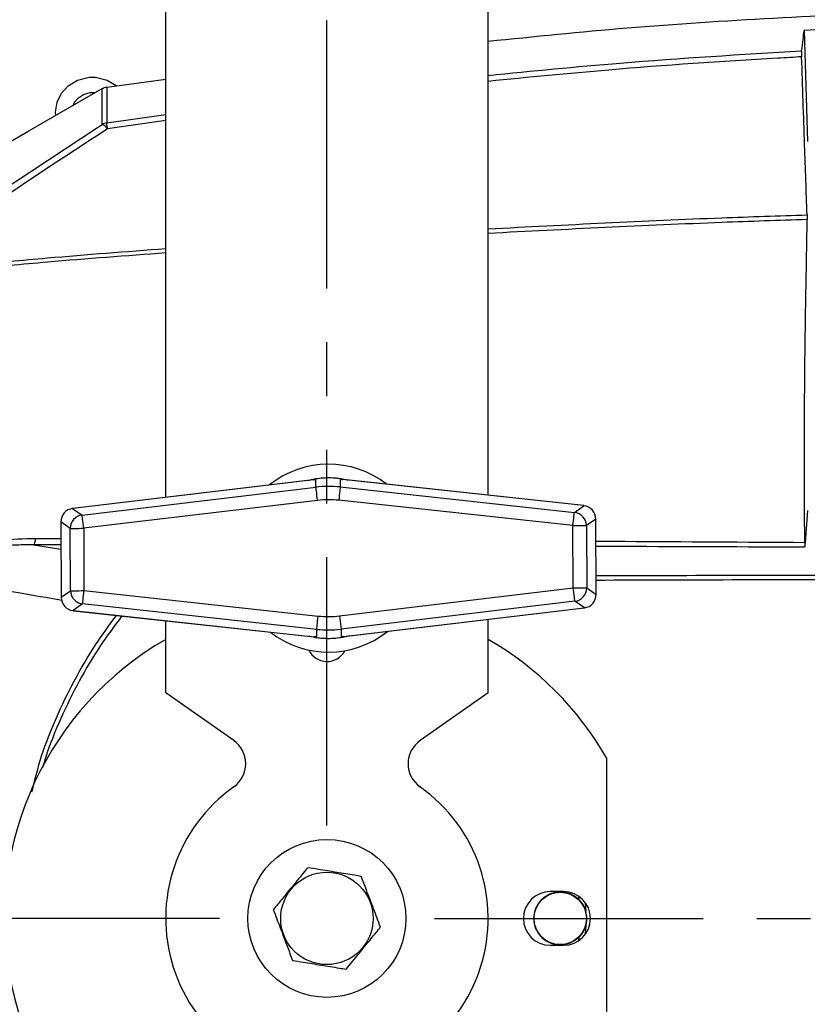
# Model space of a CAD drawing. Extents: x 0.2 to 39.6, y 0.8 to 28.1.
# Drawn here: x 5.6 to 9.2, y 11 to 15.6 of the extents above; entities that cross this region are included whole.
import ezdxf

# ---------------------------------------------------------------- set-up
doc = ezdxf.new("R2010")
doc.units = 0
doc.header["$MEASUREMENT"] = 0
doc.linetypes.add('PHANTOM', pattern=[2.5, 1.25, -0.25, 0.25, -0.25, 0.25, -0.25])
doc.layers.add('DIM', color=1, linetype='CONTINUOUS')
doc.layers.add('OBJECT', color=7, linetype='CONTINUOUS')

msp = doc.modelspace()

# ---------------------------------------------------------------- linework, layer by layer
at = {"layer": 'DIM', "linetype": 'PHANTOM'}
for p, q in [((6.9809, 11.825), (6.9809, 21.7118)), ((6.4811, 11.393), (1.9084, 11.393)), ((7.4807, 11.393), (11.6245, 11.393))]:
    msp.add_line(p, q, dxfattribs=at)
at = {"layer": 'OBJECT'}
for p, q in [((6.2309, 13.3534), (6.2309, 19.308)), ((7.7309, 13.3628), (7.7309, 19.308)), ((9.2003, 15.527), (9.2159, 15.0096)), ((5.9564, 15.2634), (6.2309, 15.2996)), ((5.9353, 15.0891), (5.9353, 15.256)), ((5.9564, 15.2634), (5.9564, 15.0963)), ((5.9564, 15.0963), (6.2309, 15.1351)), ((6.2309, 15.1072), (5.9606, 15.069)), ((6.9297, 13.4367), (5.7989, 13.3017)), ((6.9183, 13.4355), (5.7989, 13.3018)), ((6.9299, 13.401), (6.9297, 13.4367)), ((7.0426, 13.4374), (7.0428, 13.4016)), ((8.1749, 13.3146), (7.0426, 13.4374)), ((8.1749, 13.3147), (7.0541, 13.4363)), ((5.842, 13.2711), (6.9299, 13.401)), ((7.0428, 13.4016), (8.1321, 13.2835)), ((6.9373, 13.3391), (5.8494, 13.2092)), ((8.1254, 13.2215), (7.0361, 13.3396)), ((5.7974, 13.3015), (5.7966, 13.3015)), ((5.7974, 13.3015), (5.842, 13.2711)), ((5.7989, 13.3017), (5.7989, 13.3018)), ((8.1321, 13.2835), (8.1764, 13.3144)), ((8.1749, 13.3147), (8.1749, 13.3146)), ((8.1772, 13.3144), (8.1764, 13.3144)), ((8.2313, 13.2523), (8.1877, 13.2218)), ((8.2332, 12.9016), (8.2313, 13.2523)), ((8.2334, 12.9009), (8.2315, 13.253)), ((5.7429, 13.2395), (5.7449, 12.8874)), ((5.7871, 13.2088), (5.7432, 13.2388)), ((5.7432, 13.2388), (5.7451, 12.8881)), ((5.7887, 12.9186), (5.7871, 13.2088)), ((5.8494, 13.2092), (5.8509, 12.9189)), ((8.127, 12.9313), (8.1254, 13.2215)), ((8.1877, 13.2218), (8.1893, 12.9316)), ((5.6251, 13.1619), (5.7434, 13.1614)), ((5.6164, 13.1322), (5.7436, 13.1124)), ((5.7435, 13.1319), (5.6164, 13.1322)), ((7.039, 12.8013), (8.127, 12.9313)), ((8.1893, 12.9316), (8.2332, 12.9016)), ((5.7451, 12.8881), (5.7887, 12.9186)), ((5.8509, 12.9189), (6.9402, 12.8008)), ((5.8442, 12.8569), (5.7999, 12.826)), ((6.9335, 12.7388), (5.8442, 12.8569)), ((8.1344, 12.8694), (7.0464, 12.7394)), ((7.0466, 12.7037), (8.1774, 12.8387)), ((7.058, 12.7049), (8.1775, 12.8386)), ((8.179, 12.8389), (8.1344, 12.8694)), ((8.1774, 12.8387), (8.1775, 12.8386)), ((8.179, 12.8389), (8.1798, 12.8389)), ((5.7991, 12.826), (5.7999, 12.826)), ((5.8015, 12.8258), (6.9337, 12.7031)), ((5.8015, 12.8257), (5.8015, 12.8258)), ((5.8015, 12.8257), (6.9223, 12.7042)), ((7.039, 12.8013), (7.0464, 12.7394)), ((6.2309, 12.4425), (6.2309, 12.7791)), ((7.7309, 12.4425), (7.7309, 12.7853)), ((6.9337, 12.7031), (6.9335, 12.7388)), ((7.0464, 12.7394), (7.0466, 12.7037)), ((6.5472, 12.2211), (6.2309, 12.4425)), ((7.7309, 12.4425), (7.4146, 12.2211)), ((8.2809, 12.1413), (8.2809, 10.6446)), ((8.0819, 11.518), (8.0199, 11.518)), ((8.1513, 11.4969), (8.1527, 11.4805)), ((8.1814, 11.4645), (8.1854, 11.4271)), ((8.1854, 11.3588), (8.1816, 11.3214)), ((8.1527, 11.3054), (8.1513, 11.289)), ((8.0199, 11.268), (8.0819, 11.268))]:
    msp.add_line(p, q, dxfattribs=at)
for points in [[(5.7199, 15.1317), (5.7185, 15.1472), (5.7265, 15.1925), (5.7462, 15.2343), (5.7776, 15.2698), (5.8205, 15.296), (5.8747, 15.3101), (5.9044, 15.3101), (5.958, 15.2961), (6.0006, 15.2701), (6.0013, 15.2693)], [(5.7999, 15.1779), (5.8068, 15.1928), (5.8247, 15.2135), (5.8492, 15.2291), (5.8803, 15.2379), (5.8969, 15.2379), (5.9016, 15.2366)]]:
    msp.add_lwpolyline(points, dxfattribs=at)
at = {"layer": 'OBJECT', "flags": 128}
for points in [[(5.3159, 14.8984), (5.5946, 15.0593), (5.9353, 15.256)], [(5.9606, 15.069), (5.9598, 15.074), (5.9591, 15.0787), (5.9585, 15.0829), (5.9579, 15.0867), (5.9574, 15.0899), (5.957, 15.0926), (5.9567, 15.0948), (5.9564, 15.0963)], [(6.9373, 13.3391), (6.9359, 13.3507), (6.9346, 13.3618), (6.9334, 13.3722), (6.9323, 13.3814), (6.9313, 13.3891), (6.9306, 13.3951), (6.9301, 13.3991), (6.9299, 13.401)], [(7.0428, 13.4016), (7.0426, 13.3997), (7.0422, 13.3957), (7.0416, 13.3897), (7.0407, 13.382), (7.0397, 13.3728), (7.0386, 13.3624), (7.0374, 13.3512), (7.0361, 13.3396)], [(5.8494, 13.2092), (5.848, 13.2207), (5.8466, 13.2319), (5.8454, 13.2423), (5.8443, 13.2515), (5.8434, 13.2592), (5.8427, 13.2652), (5.8422, 13.2692), (5.842, 13.2711)], [(8.1254, 13.2215), (8.1267, 13.2331), (8.1279, 13.2443), (8.129, 13.2546), (8.13, 13.2639), (8.1309, 13.2716), (8.1315, 13.2776), (8.1319, 13.2816), (8.1321, 13.2835)], [(5.7871, 13.2088), (5.7892, 13.2088), (5.7933, 13.2088), (5.7994, 13.2089), (5.8071, 13.2089), (5.8164, 13.209), (5.8267, 13.209), (5.8378, 13.2091), (5.8494, 13.2092)], [(8.1254, 13.2215), (8.1369, 13.2215), (8.1481, 13.2216), (8.1584, 13.2217), (8.1676, 13.2217), (8.1754, 13.2218), (8.1815, 13.2218), (8.1856, 13.2218), (8.1877, 13.2218)], [(8.127, 12.9313), (8.1385, 12.9313), (8.1496, 12.9314), (8.16, 12.9314), (8.1692, 12.9315), (8.177, 12.9315), (8.183, 12.9316), (8.1872, 12.9316), (8.1893, 12.9316)], [(8.1344, 12.8694), (8.1342, 12.8712), (8.1337, 12.8752), (8.133, 12.8812), (8.132, 12.8889), (8.1309, 12.8981), (8.1297, 12.9085), (8.1284, 12.9197), (8.127, 12.9313)], [(5.7887, 12.9186), (5.7907, 12.9186), (5.7949, 12.9186), (5.8009, 12.9187), (5.8087, 12.9187), (5.8179, 12.9187), (5.8283, 12.9188), (5.8394, 12.9189), (5.8509, 12.9189)], [(5.8442, 12.8569), (5.8444, 12.8588), (5.8448, 12.8628), (5.8455, 12.8688), (5.8463, 12.8765), (5.8473, 12.8858), (5.8485, 12.8962), (5.8497, 12.9073), (5.8509, 12.9189)], [(6.9335, 12.7388), (6.9337, 12.7407), (6.9341, 12.7447), (6.9348, 12.7507), (6.9356, 12.7584), (6.9366, 12.7676), (6.9378, 12.778), (6.939, 12.7892), (6.9402, 12.8008)]]:
    msp.add_lwpolyline(points, dxfattribs=at)
at = {"layer": 'OBJECT'}
for centre, radius in [((6.9809, 11.393), 0.3675), ((6.9809, 11.393), 0.215), ((8.0659, 11.393), 0.122)]:
    msp.add_circle(centre, radius, dxfattribs=at)
for centre, radius, start, end in [((5.9652, 15.0361), 0.0609, 98.3135, 119.4242), ((5.9155, 15.0383), 0.0546, 34.3307, 68.751), ((6.9882, 13.0702), 0.4375, 51.8102, 128.8108), ((5.8498, 13.2088), 0.0627, 97.2075, 180.0017), ((8.1249, 13.2211), 0.0627, 0.6195, 83.4133), ((8.1265, 12.9316), 0.0627, 277.2076, 0.0016), ((5.8514, 12.9193), 0.0627, 180.6193, 263.4136), ((6.9882, 13.0702), 0.4375, 231.8102, 308.8108), ((6.9809, 11.393), 1.5, 120, 330.0736), ((6.9809, 11.393), 1.5, 29.9264, 60), ((6.9809, 12.683), 0.094, 205.4845, 332.3704), ((6.4715, 12.113), 0.132, 305.2813, 55), ((7.4904, 12.113), 0.132, 125, 234.7187), ((6.9809, 11.393), 0.75, 125.2813, 54.7187), ((8.0199, 11.393), 0.125, 90, 270), ((8.0659, 11.393), 0.1232, 45.2594, 314.7406), ((8.0819, 11.393), 0.125, 270, 90)]:
    msp.add_arc(centre, radius, start, end, dxfattribs=at)
for centre, major_axis, ratio, start_param, end_param in [((6.9891, 12.9036), (-0.0027, 0.5009), 0.998148, 6.170016, 6.396354), ((6.9891, 12.9036), (0.0024, -0.4386), 0.997533, 3.028424, 3.254762), ((5.8054, 13.2391), (-0.0173, 0.0605), 0.988785, 6.131077, 7.583017), ((5.7989, 13.3012), (0.00749, 0.0009), 0.069473, 1.562842, 1.768966), ((8.1749, 13.314), (0.0075, -0.00082), 0.069473, 1.372627, 1.57875), ((8.169, 13.2519), (0.0167, 0.0607), 0.988785, 4.983354, 6.435293), ((5.8073, 12.8885), (0.0167, 0.0607), 0.988785, 1.841761, 3.2937), ((8.1709, 12.9013), (-0.0173, 0.0605), 0.988785, 2.989485, 4.441424), ((8.1774, 12.8392), (0.00749, 0.0009), 0.069473, 4.704435, 4.910558), ((5.8015, 12.8264), (0.0075, -0.00082), 0.069473, 4.51422, 4.720343), ((6.9873, 13.2368), (-0.0024, 0.4386), 0.997533, 3.028424, 3.254762), ((6.9873, 13.2368), (-0.0027, 0.5009), 0.998148, 3.028424, 3.254762)]:
    msp.add_ellipse(centre, major_axis=major_axis, ratio=ratio, start_param=start_param, end_param=end_param, dxfattribs=at)
for points, knots in [([(7.7309, 15.4768), (7.9461, 15.4988), (8.6144, 15.5669), (9.2855, 15.5971), (9.7405, 15.6176)], [0, 0, 0, 0, 0.3220526, 1, 1, 1, 1]), ([(7.7309, 15.3178), (7.9357, 15.338), (8.421, 15.3857), (8.9077, 15.4151), (9.1891, 15.4321)], [0, 0, 0, 0, 0.421948, 1, 1, 1, 1]), ([(9.1891, 15.4041), (9.152, 15.402), (8.8526, 15.3851), (8.366, 15.3523), (7.9178, 15.3084), (7.7309, 15.29)], [0, 0, 0, 0, 0.076364, 0.614901, 1, 1, 1, 1]), ([(9.1891, 15.4321), (9.189, 15.4313), (9.1889, 15.43), (9.1888, 15.4267), (9.1888, 15.4247), (9.1888, 15.4175), (9.1889, 15.4113), (9.1891, 15.4041)], [0, 0, 0, 0, 0.25, 0.25, 0.5, 0.5, 1, 1, 1, 1]), ([(9.2143, 14.6685), (9.2105, 14.7761), (9.2067, 14.8838), (9.2031, 14.9914), (9.1983, 15.1289), (9.1937, 15.2665), (9.1891, 15.4041)], [0.00042223, 0.00042223, 0.00042223, 0.00042223, 0.00998302, 0.00998302, 0.00998302, 0.02220394, 0.02220394, 0.02220394, 0.02220394]), ([(7.7309, 14.6035), (8.0932, 14.6222), (8.5875, 14.6477), (9.0822, 14.6642), (9.2143, 14.6685)], [0, 0, 0, 0, 0.733039, 1, 1, 1, 1]), ([(9.2143, 14.6685), (9.2145, 14.6639), (9.2146, 14.6597), (9.2147, 14.6523), (9.2147, 14.6491), (9.2147, 14.6465)], [0, 0, 0, 0, 0.5, 0.5, 1, 1, 1, 1]), ([(9.2147, 14.6465), (9.0826, 14.6421), (8.5877, 14.6258), (8.0934, 14.6005), (7.7309, 14.582)], [0, 0, 0, 0, 0.266884, 1, 1, 1, 1]), ([(9.2035, 13.1437), (9.2031, 13.2221), (9.2028, 13.2988), (9.2024, 13.4486), (9.2023, 13.5216), (9.2024, 13.6641), (9.2026, 13.7336), (9.2033, 13.8687), (9.2038, 13.934), (9.2052, 14.0604), (9.206, 14.1215), (9.2078, 14.2393), (9.2088, 14.2961), (9.2118, 14.4588), (9.2135, 14.5575), (9.2147, 14.6465)], [0, 0, 0, 0, 0.125, 0.125, 0.25, 0.25, 0.375, 0.375, 0.5, 0.5, 0.625, 0.625, 0.75, 0.75, 1, 1, 1, 1]), ([(6.2309, 14.4913), (6.0475, 14.4776), (5.7462, 14.4551), (5.4454, 14.4267), (5.3278, 14.4156)], [0, 0, 0, 0, 0.608766, 1, 1, 1, 1]), ([(5.3283, 14.435), (5.4455, 14.4462), (5.7461, 14.475), (6.0472, 14.4978), (6.2309, 14.5117)], [0, 0, 0, 0, 0.389864, 1, 1, 1, 1]), ([(6.8926, 13.4324), (6.9, 13.4344), (6.9133, 13.438), (6.9404, 13.4425), (6.9727, 13.4455), (7.0071, 13.4451), (7.0446, 13.4417), (7.0644, 13.4369), (7.0778, 13.4337)], [0, 0, 0, 0, 0.148199, 0.266623, 0.443454, 0.621102, 0.744676, 1, 1, 1, 1]), ([(6.9184, 13.4351), (6.9219, 13.4357), (6.9256, 13.4364), (6.9294, 13.4367), (6.9297, 13.4367)], [0, 0, 0, 0, 0.926545, 1, 1, 1, 1]), ([(7.0426, 13.4374), (7.0429, 13.4373), (7.0467, 13.437), (7.0505, 13.4364), (7.054, 13.4359)], [0, 0, 0, 0, 0.073454, 1, 1, 1, 1]), ([(5.7989, 13.3018), (5.7987, 13.3018), (5.7979, 13.3017), (5.7971, 13.3016), (5.7966, 13.3015)], [0, 0, 0, 0, 0.2493103, 1, 1, 1, 1]), ([(8.1772, 13.3144), (8.177, 13.3145), (8.1762, 13.3145), (8.1755, 13.3146), (8.1749, 13.3147)], [0, 0, 0, 0, 0.251111, 1, 1, 1, 1]), ([(5.3009, 13.1194), (5.3276, 13.1275), (5.3546, 13.1341), (5.4084, 13.1449), (5.4354, 13.1492), (5.5165, 13.1593), (5.5707, 13.1621), (5.6251, 13.1619)], [0, 0, 0, 0, 0.25, 0.25, 0.5, 0.5, 1, 1, 1, 1]), ([(5.6251, 13.1619), (5.6242, 13.1541), (5.6229, 13.1474), (5.6199, 13.1372), (5.6182, 13.1337), (5.6164, 13.1322)], [0, 0, 0, 0, 0.5, 0.5, 1, 1, 1, 1]), ([(5.6164, 13.1322), (5.61, 13.1323), (5.6035, 13.1324), (5.5906, 13.1323), (5.5712, 13.1322), (5.5518, 13.1316), (5.5131, 13.1298), (5.4873, 13.1278), (5.4357, 13.1221), (5.4099, 13.1184), (5.3583, 13.1089), (5.3326, 13.1032), (5.3068, 13.0961)], [0, 0, 0, 0, 0.0625, 0.0625, 0.125, 0.25, 0.25, 0.5, 0.5, 0.75, 0.75, 1, 1, 1, 1]), ([(8.2321, 13.1494), (8.2767, 13.1492), (8.5996, 13.1474), (8.924, 13.1454), (9.2035, 13.1437)], [0, 0, 0, 0, 0.138308, 1, 1, 1, 1]), ([(9.203, 13.1211), (8.923, 13.1221), (8.5988, 13.1233), (8.2761, 13.1244), (8.2322, 13.1246)], [0, 0, 0, 0, 0.863873, 1, 1, 1, 1]), ([(5.7491, 12.8731), (5.6816, 12.8849), (5.5613, 12.9059), (5.3882, 12.935), (5.2221, 12.9496), (5.1195, 12.9735), (5.0679, 12.9855)], [0, 0, 0, 0, 0.2983908, 0.5312652, 0.7641158, 1, 1, 1, 1]), ([(8.2329, 12.9892), (8.6824, 12.9904), (9.6218, 12.9928), (10.5611, 12.9841), (11.0509, 12.9796)], [0, 0, 0, 0, 0.478522, 1, 1, 1, 1]), ([(11.0506, 12.9597), (10.5609, 12.9637), (9.6217, 12.9713), (8.6825, 12.9682), (8.233, 12.9667)], [0, 0, 0, 0, 0.521471, 1, 1, 1, 1]), ([(8.1775, 12.8386), (8.1777, 12.8386), (8.1784, 12.8387), (8.1792, 12.8388), (8.1798, 12.8389)], [0, 0, 0, 0, 0.249349, 1, 1, 1, 1]), ([(5.6088, 11.9818), (5.6226, 12.0381), (5.6514, 12.156), (5.7207, 12.3277), (5.8039, 12.5006), (5.8971, 12.6606), (5.9688, 12.7586), (6.0021, 12.804)], [0, 0, 0, 0, 0.189076, 0.396211, 0.603347, 0.816185, 1, 1, 1, 1]), ([(6.0269, 12.8013), (5.9922, 12.7544), (5.92, 12.6571), (5.8251, 12.497), (5.7413, 12.3244), (5.6855, 12.1888), (5.6629, 12.1105), (5.6581, 12.0941)], [0, 0, 0, 0, 0.218173, 0.453134, 0.694761, 0.936389, 1, 1, 1, 1]), ([(5.7991, 12.826), (5.7993, 12.826), (5.8001, 12.8259), (5.8009, 12.8258), (5.8015, 12.8257)], [0, 0, 0, 0, 0.251111, 1, 1, 1, 1]), ([(7.0837, 12.708), (7.0763, 12.706), (7.063, 12.7024), (7.0359, 12.6979), (7.0037, 12.6949), (6.9692, 12.6953), (6.9318, 12.6987), (6.9119, 12.7035), (6.8986, 12.7067)], [0, 0, 0, 0, 0.148199, 0.266623, 0.443454, 0.621102, 0.744676, 1, 1, 1, 1]), ([(6.9337, 12.7031), (6.9334, 12.7031), (6.9296, 12.7034), (6.9258, 12.704), (6.9223, 12.7046)], [0, 0, 0, 0, 0.073455, 1, 1, 1, 1]), ([(7.058, 12.7053), (7.0545, 12.7047), (7.0507, 12.7041), (7.0469, 12.7037), (7.0466, 12.7037)], [0, 0, 0, 0, 0.926546, 1, 1, 1, 1]), ([(6.8915, 11.6292), (6.8725, 11.6059), (6.8338, 11.5587), (6.7795, 11.4922), (6.7458, 11.451), (6.7316, 11.4336)], [0, 0, 0, 0, 0.359917, 0.730732, 1, 1, 1, 1]), ([(7.1408, 11.5885), (7.1303, 11.5902), (7.0927, 11.5964), (7.0257, 11.6073), (6.9523, 11.6193), (6.9079, 11.6265), (6.8915, 11.6292)], [0, 0, 0, 0, 0.128092, 0.458987, 0.79955, 1, 1, 1, 1]), ([(7.2302, 11.3523), (7.2196, 11.3804), (7.198, 11.4375), (7.1676, 11.5177), (7.1487, 11.5676), (7.1408, 11.5885)], [0, 0, 0, 0, 0.3599166, 0.7307321, 1, 1, 1, 1]), ([(8.1854, 11.4271), (8.1836, 11.4334), (8.1814, 11.4395), (8.1759, 11.4512), (8.1727, 11.4569), (8.1657, 11.4672), (8.1618, 11.472), (8.1568, 11.4774), (8.1553, 11.4789), (8.1532, 11.4809), (8.1526, 11.4814), (8.1526, 11.4813)], [0, 0, 0, 0, 0.25, 0.25, 0.5, 0.5, 0.75, 0.75, 0.875, 0.875, 1, 1, 1, 1]), ([(6.7316, 11.4336), (6.7423, 11.4055), (6.7639, 11.3484), (6.7943, 11.2682), (6.8131, 11.2184), (6.8211, 11.1974)], [0, 0, 0, 0, 0.3599166, 0.7307321, 1, 1, 1, 1]), ([(8.1854, 11.3588), (8.187, 11.3643), (8.1882, 11.37), (8.1898, 11.3815), (8.1902, 11.3873), (8.1902, 11.4047), (8.1886, 11.416), (8.1854, 11.4271)], [0, 0, 0, 0, 0.25, 0.25, 0.5, 0.5, 1, 1, 1, 1]), ([(7.0704, 11.1567), (7.0894, 11.18), (7.128, 11.2272), (7.1823, 11.2937), (7.216, 11.3349), (7.2302, 11.3523)], [0, 0, 0, 0, 0.359917, 0.730732, 1, 1, 1, 1]), ([(8.1526, 11.3046), (8.1526, 11.3045), (8.1532, 11.305), (8.1553, 11.307), (8.1568, 11.3085), (8.1601, 11.3121), (8.162, 11.3142), (8.1656, 11.3188), (8.1674, 11.3212), (8.1727, 11.3291), (8.1759, 11.3346), (8.1814, 11.3464), (8.1836, 11.3525), (8.1854, 11.3588)], [0, 0, 0, 0, 0.125, 0.125, 0.25, 0.25, 0.375, 0.375, 0.5, 0.5, 0.75, 0.75, 1, 1, 1, 1]), ([(6.8211, 11.1974), (6.8375, 11.1947), (6.8811, 11.1876), (6.9545, 11.1756), (7.0215, 11.1647), (7.0599, 11.1584), (7.0704, 11.1567)], [0, 0, 0, 0, 0.2004496, 0.5311742, 0.8719082, 1, 1, 1, 1])]:
    msp.add_open_spline(points, degree=3, knots=knots, dxfattribs=at)
for points in [[(10.1293, 15.5676), (9.8193, 15.5586), (9.5097, 15.5451), (9.2003, 15.527)], [(9.1891, 15.4321), (9.1941, 15.4706), (9.1977, 15.5022), (9.2003, 15.527)], [(5.9353, 15.256), (5.9419, 15.2598), (5.9489, 15.2623), (5.9564, 15.2634)], [(5.3159, 14.6784), (5.5216, 14.8166), (5.7281, 14.9534), (5.9353, 15.0891)], [(5.9606, 15.069), (5.7491, 14.9308), (5.5382, 14.7914), (5.3283, 14.6505)], [(9.216, 13.2916), (9.212, 13.2347), (9.2076, 13.1778), (9.203, 13.1211)], [(9.2035, 13.1437), (9.2036, 13.1336), (9.2034, 13.1257), (9.203, 13.1211)]]:
    msp.add_open_spline(points, degree=3, dxfattribs=at)

doc.saveas('drawing.dxf')
